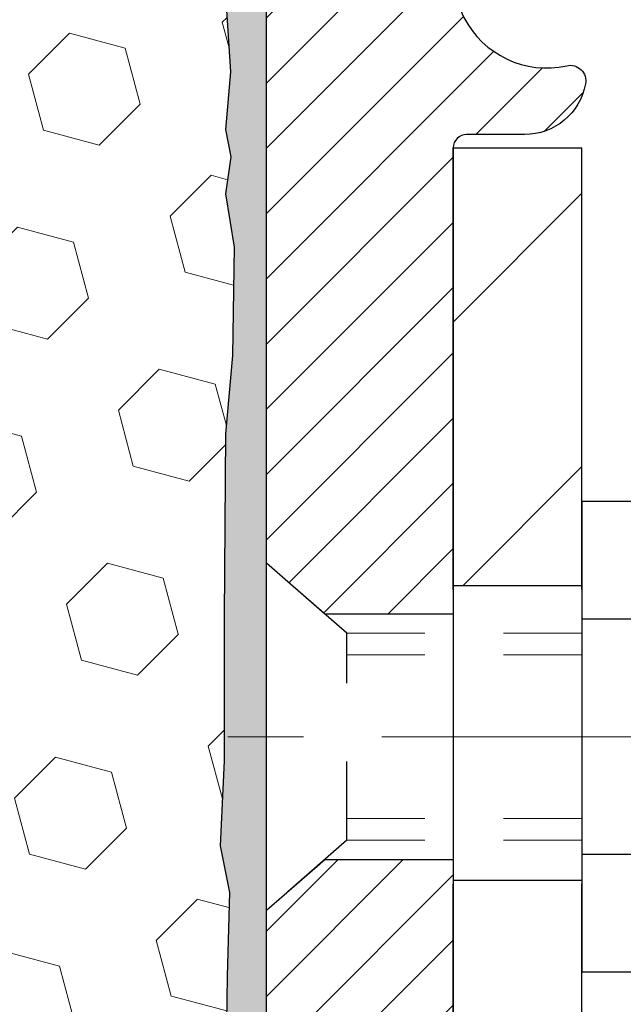
# Model space of a CAD drawing. Extents: x 13 to 3254, y -193 to 1977.
# Drawn here: x 100 to 101, y -174 to -173 of the extents above; entities that cross this region are included whole.
import ezdxf

# ---------------------------------------------------------------- set-up
doc = ezdxf.new("R2010")
doc.units = 0
doc.header["$LTSCALE"] = 5
doc.header["$MEASUREMENT"] = 0
doc.linetypes.add('CENTERX2', pattern=[4, 2.5, -0.5, 0.5, -0.5])
doc.linetypes.add('HIDDEN', pattern=[0.375, 0.25, -0.125])
doc.layers.get('DEFPOINTS').update_dxf_attribs({"linetype": 'CONTINUOUS'})
for name, color, linetype, lineweight in [('CENTERLINE - L', 1, 'CENTERX2', 18), ('DIMS', 50, 'CONTINUOUS', 25), ('EPOXY ADHESIVE - H', 50, 'CONTINUOUS', 15), ('EPOXY ADHESIVE - L', 52, 'CONTINUOUS', 25), ('FOAM INSERT - H', 150, 'CONTINUOUS', 9), ('MIG FOOT - H', 251, 'CONTINUOUS', 20), ('MIG FOOT - L', 7, 'CONTINUOUS', 30), ('MIG RETAINER - H', 251, 'CONTINUOUS', 20), ('MIG RETAINER - L', 7, 'CONTINUOUS', 30), ('SCREW - L', 1, 'CONTINUOUS', 25), ('TEXT - 4', 241, 'CONTINUOUS', 25)]:
    doc.layers.add(name, color=color, linetype=linetype, lineweight=lineweight)
doc.layers.add('METAL11', color=7, linetype='CONTINUOUS')
doc.dimstyles.get("Standard").update_dxf_attribs({"dimtxt": 0.18, "dimasz": 0.18, "dimexe": 0.18, "dimexo": 0.0625, "dimgap": 0.09, "dimtad": 0, "dimtih": 1, "dimtoh": 1, "dimdec": 4, "dimzin": 0, "dimdsep": 46, "dimtxsty": 'Standard', "dimcen": 0.09, "dimadec": 0, "dimazin": 0, "dimtfac": 1, "dimtdec": 4, "dimtofl": 0, "dimtmove": 0, "dimatfit": 3, "dimfxl": 1, "dimtolj": 1, "dimtzin": 0, "dimarcsym": 0})

# ---------------------------------------------------------------- blocks, each defined once
blk = doc.blocks.new('*D7')
at = {"layer": 'DEFPOINTS', "color": 0, "transparency": 16777216}
for p in [(104.2021528981606, -171.9561914566162), (100.4405599041216, -175.9561591719207), (109.9603999170951, -175.9561591719207)]:
    blk.add_point(p, dxfattribs=at)
at = {"layer": 'DIMS', "color": 0, "lineweight": -2, "transparency": 16777216}
for p, q in [((104.4521528981606, -171.9561914566162), (110.2103999170951, -171.9561914566162)), ((109.9603999170951, -172.2061914566162), (109.9603999170951, -173.4387328379406)), ((109.9603999170951, -175.7061591719207), (109.9603999170951, -174.6053995046073)), ((100.6905599041216, -175.9561591719207), (110.2103999170951, -175.9561591719207))]:
    blk.add_line(p, q, dxfattribs=at)
at = {"layer": 'DIMS', "color": 0, "transparency": 16777216}
for points in [[(109.9187332504284, -172.2061914566162), (110.0020665837617, -172.2061914566162), (109.9603999170951, -171.9561914566162)], [(109.9187332504284, -175.7061591719207), (110.0020665837617, -175.7061591719207), (109.9603999170951, -175.9561591719207)]]:
    blk.add_solid(points, dxfattribs=at)
at = {"layer": 'DIMS', "color": 0, "transparency": 16777216, "insert": (109.9603999170951, -174.0220661712739), "char_height": 0.25, "attachment_point": 5}
blk.add_mtext('\\A1;4 IN\\P [101.6mm]', dxfattribs=at)

msp = doc.modelspace()

# ---------------------------------------------------------------- hatches: boundary and pattern name
at = {"layer": 'EPOXY ADHESIVE - H'}
h = msp.add_hatch(dxfattribs=at)
h.set_pattern_fill('AR-SAND', color=256, scale=0.03937007874015701)
h.set_pattern_definition([(37.50000000000001, (-74.58164062499942, -57.18538185667589), (-0.002480053468882181, 0.07585920350445416), [0, -0.05984251968503865, 0, -0.06692913385826692, 0, -0.06397637795275514]), (7.499999999999999, (-74.58164062499942, -57.18538185667589), (0.06967624823888606, 0.1111081128043191), [0, -0.03228346456692874, 0, -0.05393700787401511, 0, -0.02066929133858243]), (327.5, (-74.63006582184981, -57.18538185667589), (0.1226040103051755, 0.0002227973833450738), [0, -0.0196850393700785, 0, -0.07086614173228262, 0, -0.09251968503936897]), (317.5, (-74.63006582184981, -57.18538185667589), (0.118351441124892, 0.03455415609977319), [0, -0.009842519685039252, 0, -0.04645669291338526, 0, -0.05314960629921196])])
h.paths.add_polyline_path([(100.4401528981609, -174.8653562598351), (100.2021528981641, -174.8653562598351), (100.2021522110363, -173.9433562598352), (100.1483507487757, -173.9433562598352), (100.1483860832465, -173.9739417590947), (100.1432288524445, -174.0824238966443), (100.154929239693, -174.141754799706), (100.1521248319148, -174.2481631943315), (100.1504425557639, -174.3671953502788), (100.146270953129, -174.5058491566616), (100.1614372346162, -174.6552448304937), (100.1602589427615, -174.9039809071676), (100.2228320225095, -174.9250997990131), (100.3320565194106, -174.9348787569205), (100.3735053715611, -175.1202353986499), (100.3802842258426, -175.2496468237306), (100.3901088659702, -175.3740809194344), (100.3815703471496, -175.5217428393237), (100.3677599053393, -175.785939163916), (100.3740400172503, -175.9561591719207), (100.4401528981609, -175.9561591719207)])
h.paths.add_polyline_path([(100.2021513821853, -172.8311896997563, -0.1587493023973286), (100.1399027551782, -172.6827359644752), (100.1562310132406, -172.8976567232507), (100.1497442176903, -172.9917669198879), (100.1565045433251, -173.0965285497152), (100.1500929981428, -173.1698199185792), (100.1567884035881, -173.2049626717494), (100.1500929981428, -173.2517395770608), (100.1609176268676, -173.3197375272796), (100.1588299829693, -173.4577419295526), (100.1500929981428, -173.5576304447207), (100.1481739412507, -173.7903117595644), (100.1483507487757, -173.9433562598352), (100.2021522110363, -173.9433562598352)])
h.paths.add_polyline_path([(92.2428685617068, -174.6552448304937), (92.25803484319395, -174.5058491566616), (92.25386324055908, -174.3671953502788), (92.25218096440823, -174.2481631943314), (92.24937655662994, -174.141754799706), (92.26107694387848, -174.0824238966443), (92.25591971307652, -173.9739417590947), (92.25613185507227, -173.7903117595643), (92.2542127981802, -173.5576304447207), (92.24547581335365, -173.4577419295526), (92.24338816945543, -173.3197375272796), (92.2542127981802, -173.2517395770608), (92.24751739273493, -173.2049626717494), (92.2542127981802, -173.1698199185792), (92.24780125299786, -173.0965285497152), (92.25456157863265, -172.9917669198879), (92.2480747830824, -172.8976567232507), (92.26465289816149, -172.679447220543, -0.162003564913256), (92.20215441413767, -172.8311896997563), (92.20215289815887, -174.8653562598351), (91.96415289816012, -174.8653562598351), (91.96415289816012, -175.9561591719209), (92.03026577907268, -175.9561591719209), (92.03654589098373, -175.785939163916), (92.0227354491734, -175.5217428393238), (92.01419693035278, -175.3740809194344), (92.02402157048037, -175.2496468237305), (92.03080042476186, -175.1202353986499), (92.07224927691242, -174.9348787569205), (92.18147377381352, -174.9250997990131), (92.24404685356147, -174.9039809071676)])
at = {"layer": 'FOAM INSERT - H'}
h = msp.add_hatch(dxfattribs=at)
h.set_pattern_fill('HEX', color=256, scale=0.590551181102362, angle=45, style=0)
h.set_pattern_definition([(45, (-74.58164062499942, -57.18538185667589), (-0.09040931629367041, 0.09040931629367042), [0.07381889763779526, -0.1476377952755905]), (165, (-74.58164062499942, -57.18538185667589), (-0.03309210650226577, -0.1235014227959361), [0.07381889763779526, -0.1476377952755905]), (105, (-74.52944278190002, -57.13318401357648), (-0.1235014227959362, -0.03309210650226572), [0.07381889763779526, -0.1476377952755905])])
h.paths.add_polyline_path([(100.1609176268676, -173.3197375272796), (100.1500929981428, -173.2517395770608), (100.1567884035881, -173.2049626717494), (100.1500929981428, -173.1698199185792), (100.1565045433251, -173.0965285497152), (100.1497442176903, -172.9917669198879), (100.1562310132406, -172.8976567232507), (100.1396528981615, -172.679447220543), (100.1396528981614, -172.4574841882752, -0.3419987130706955), (100.1044966481775, -172.502870711851, -0.4678085754937693), (99.9875603323722, -172.4189557945967), (99.98355540838742, -172.364355538498, 0.3181494964560732), (99.910060954669, -172.275174309871, 0.1823640095576941), (99.49204613029383, -172.3151236437771, 0.2104691006944993), (99.38819294547505, -172.4384550192809, -0.7490683567196755), (99.20825570799099, -172.4384550192809, 0.2104691006851494), (99.10440252317858, -172.3151236437803, 0.2320575824470543), (98.58049851123951, -172.3151236437803, 0.2104691006854801), (98.47664532642699, -172.4384550192811, -0.7490683567205817), (98.29670808894372, -172.4384550192811, 0.2104691006856367), (98.19285490413108, -172.3151236437802, 0.2320575824470877), (97.66895089219202, -172.3151236437804, 0.2104691006852495), (97.5650977073796, -172.4384550192812, -0.7490683567204508), (97.3851604698962, -172.4384550192811, 0.210469100694833), (97.28130728507732, -172.3151236437772, 0.179087332819671), (96.8705897098818, -172.2732398202436, 0.3216472484078749), (96.79586842694748, -172.3627462794243), (96.79174546395033, -172.4189557946059, -0.4678085753433806), (96.67480914817604, -172.5028707118812, -0.3419987132082423), (96.6396528981616, -172.457484188289), (96.6396528981616, -172.679414935812, -0.162005855670963), (96.5771528981616, -172.8311591719209), (96.5771528981616, -173.6124091719207, 0.4142135623730951), (96.3896528981616, -173.7999091719207), (96.3896528981616, -174.1124091719207, 0.4142135623730951), (96.5771528981616, -174.2999091719207), (96.5771528981616, -175.9561591719212), (100.3740400172503, -175.9561591719207), (100.3677599053393, -175.785939163916), (100.3815703471496, -175.5217428393237), (100.3901088659702, -175.3740809194344), (100.3802842258426, -175.2496468237306), (100.3735053715611, -175.1202353986499), (100.3320565194106, -174.9348787569205), (100.2228320225095, -174.9250997990131), (100.1602589427615, -174.9039809071676), (100.1614372346162, -174.6552448304937), (100.146270953129, -174.5058491566616), (100.1504425557639, -174.3671953502788), (100.1521248319148, -174.2481631943315), (100.154929239693, -174.141754799706), (100.1432288524445, -174.0824238966443), (100.1483860832465, -173.9739417590947), (100.1481739412507, -173.7903117595644), (100.1500929981428, -173.5576304447207), (100.1588299829693, -173.4577419295526)])
at = {"layer": 'MIG FOOT - H'}
h = msp.add_hatch(dxfattribs=at)
h.set_pattern_fill('ANSI31', color=256, scale=1.9685, style=0)
h.set_pattern_definition([(45, (-851.4504259654584, -639.5188581820713), (-0.1739924623457148, 0.1739924623457148), [])])
h.paths.add_polyline_path([(100.6041528981597, -173.1933562598352), (100.44015289816, -173.1933562598352), (100.44015289816, -173.7510062598353), (100.6041528981598, -173.7510062598353)])
edge = h.paths.add_edge_path()
edge.add_line((100.6041528981598, -174.1260062598353), (100.44015289816, -174.1260062598353))
edge.add_line((100.44015289816, -174.1260062598353), (100.4401528981605, -177.4109962598351))
edge.add_arc((100.7944828981604, -177.4109962598351), 0.3543299999998908, 179.9999999999908, 270.0000000000184)
edge.add_line((100.7944828981605, -177.7653262598351), (103.1589028671605, -177.765326259835))
edge.add_line((103.1589028671605, -177.765326259835), (103.1589028671602, -177.601326259835))
edge.add_line((103.1589028671602, -177.601326259835), (100.7944828981605, -177.6013262598351))
edge.add_arc((100.7944828981605, -177.4109962598351), 0.1903300000000172, 180, 270, ccw=False)
edge.add_line((100.6041528981605, -177.4109962598351), (100.6041528981598, -174.1260062598353))
h.paths.add_polyline_path([(104.1276528981602, -177.6013262598351), (103.5964059291603, -177.6013262598352), (103.5964059291605, -177.7653262598351), (104.1276528981602, -177.7653262598351)])
at = {"layer": 'MIG RETAINER - H'}
h = msp.add_hatch(dxfattribs=at)
h.set_pattern_fill('ANSI31', color=256, scale=0.47, style=0)
h.set_pattern_definition([(45, (-851.4504259654582, -610.2177144885154), (-0.04154252339470966, 0.04154252339470967), [])])
h.paths.add_polyline_path([(100.2021528981619, -174.8653562598351), (100.2021528981601, -174.1642393527009), (100.2764492324426, -174.0996545346403), (100.44015289816, -174.0996545346403), (100.4401528981609, -174.8653562598351)])
edge = h.paths.add_edge_path()
edge.add_arc((100.9821528981588, -172.4163562598328), 0.07800000000003138, 270.000000000501, 360.0000000000418)
edge.add_line((101.0601528981589, -172.4163562598328), (101.0601528981585, -172.1533562598357))
edge.add_arc((101.0801528981588, -172.1533562598355), 0.02000000000020918, 90.00000000195422, 180.0000000006514, ccw=False)
edge.add_line((101.0801528981581, -172.1333562598353), (101.167152898158, -172.1333562598334))
edge.add_arc((101.1671528981586, -172.1633562598335), 0.03000000000002956, 2.1719870346714742e-10, 90.0000000013028, ccw=False)
edge.add_line((101.1971528981586, -172.1633562598334), (101.1971528981593, -172.6983562598404))
edge.add_arc((101.0401528981594, -172.6983562598406), 0.1569999999999254, -90.00000000033191, 6.230038707144558e-11, ccw=False)
edge.add_line((101.0401528981585, -172.8553562598406), (100.8738925832012, -172.8553562598397))
edge.add_arc((100.8738925832118, -172.9340959448712), 0.07873968503150763, 90.00000000777618, 177.4144840053407)
edge.add_arc((100.6803501241457, -172.9253562598358), 0.114999999999426, 275.2124696741832, 357.41448399788595, ccw=False)
edge.add_arc((100.6889808094709, -173.0199634015891), 0.02000000000000517, 160.3257550186187, 275.2124696744299, ccw=False)
edge.add_arc((100.5589338430395, -172.9734657874008), 0.1181095275611714, 340.3257550185371, 642.6342225154141)
edge.add_arc((100.5891420031999, -173.1082311711721), 0.02000000000040289, -10.621520467928804, 102.63422251394002, ccw=False)
edge.add_arc((100.5311528981598, -173.0973562598341), 0.07899999999997757, 270.0000000008245, 349.3784795304081, ccw=False)
edge.add_line((100.5311528981609, -173.1763562598341), (100.4571528981597, -173.1763562598352))
edge.add_arc((100.45715289816, -173.1933562598352), 0.01699999999999591, 90.00000000076633, 180)
edge.add_line((100.4401528981599, -173.1933562598352), (100.4401528981605, -173.7870579850303))
edge.add_line((100.4401528981605, -173.7870579850303), (100.2764492324426, -173.7870579850303))
edge.add_line((100.2764492324426, -173.7870579850303), (100.2021528981605, -173.72247316697))
edge.add_line((100.2021528981605, -173.72247316697), (100.2021528981586, -172.1633562598361))
edge.add_arc((100.2321528981585, -172.163356259836), 0.02999999999985903, 90.00000000043423, 180.0000000002171, ccw=False)
edge.add_line((100.2321528981582, -172.1333562598361), (100.2971528981584, -172.1333562598355))
edge.add_arc((100.2971528981586, -172.1533562598355), 0.01999999999998181, 0, 90.00000000065143, ccw=False)
edge.add_line((100.3171528981586, -172.1533562598355), (100.317152898159, -172.4163562598369))
edge.add_arc((100.3951528981589, -172.4163562598368), 0.07799999999997453, 180.0000000000835, 270.0000000004176)
edge.add_line((100.3951528981595, -172.4943562598368), (100.3991528981595, -172.4943562598368))
edge.add_arc((100.3991528981591, -172.4163562598369), 0.07799999999986085, 270.000000000334, 360.0000000001671)
edge.add_line((100.4771528981589, -172.4163562598367), (100.4771528981586, -172.153356259836))
edge.add_arc((100.4971528981586, -172.153356259836), 0.01999999999998181, 90.00000000032571, 180, ccw=False)
edge.add_line((100.4971528981584, -172.1333562598361), (100.6385995462148, -172.1333562598351))
edge.add_line((100.6385995462148, -172.1333562598351), (100.6385995462148, -172.4642514660523))
edge.add_line((100.6385995462148, -172.4642514660523), (100.6578851086125, -172.4835820729542))
edge.add_line((100.6578851086125, -172.4835820729542), (100.6578851086125, -172.5607243225395))
edge.add_line((100.6578851086125, -172.5607243225395), (100.7157417958011, -172.5992954473324))
edge.add_line((100.7157417958011, -172.5992954473324), (100.7735984829898, -172.5607243225395))
edge.add_line((100.7735984829898, -172.5607243225395), (100.7735984829898, -172.4835820729542))
edge.add_line((100.7735984829898, -172.4835820729542), (100.7928840453866, -172.4642965105582))
edge.add_line((100.7928840453866, -172.4642965105582), (100.7928840453866, -172.1333562598351))
edge.add_line((100.7928840453866, -172.1333562598351), (100.8801528981586, -172.1333562598349))
edge.add_arc((100.8801528981586, -172.1533562598349), 0.01999999999998181, 0, 90, ccw=False)
edge.add_line((100.9001528981586, -172.1533562598349), (100.9001528981589, -172.416356259833))
edge.add_arc((100.978152898159, -172.4163562598328), 0.07800000000008822, 180.000000000167, 270.000000000334)
edge.add_line((100.9781528981595, -172.4943562598329), (100.9821528981595, -172.4943562598329))

# ---------------------------------------------------------------- linework, layer by layer
at = {"layer": 'CENTERLINE - L', "ltscale": 0.03}
msp.add_line((101.3993747893195, -173.9433562598352), (100.1531494236341, -173.9433562598352), dxfattribs=at)
at = {"layer": 'EPOXY ADHESIVE - L'}
msp.add_lwpolyline([(100.4405599041216, -175.9561591719207), (100.4401528981609, -174.8653562598351), (100.2021528981641, -174.8653562598351), (100.2021513821853, -172.8311896997563, -0.162003564913253)], format="xyb", dxfattribs=at)
msp.add_lwpolyline([(100.1497442176903, -172.9917669198879), (100.1565045433251, -173.0965285497152), (100.1500929981428, -173.1698199185792), (100.1567884035881, -173.2049626717494), (100.1500929981428, -173.2517395770608), (100.1609176268676, -173.3197375272796), (100.1588299829693, -173.4577419295526), (100.1500929981428, -173.5576304447207), (100.1481739412507, -173.7903117595644), (100.1483860832465, -173.9739417590947), (100.1432288524445, -174.0824238966443), (100.154929239693, -174.141754799706), (100.1521248319148, -174.2481631943315), (100.1504425557639, -174.3671953502788), (100.146270953129, -174.5058491566616), (100.1614372346162, -174.6552448304937), (100.1602589427615, -174.9039809071676), (100.2228320225095, -174.9250997990131), (100.3320565194106, -174.9348787569205), (100.3735053715611, -175.1202353986499), (100.3802842258426, -175.2496468237306), (100.3901088659702, -175.3740809194344), (100.3815703471496, -175.5217428393237)], dxfattribs=at)
at = {"layer": 'METAL11'}
msp.add_line((100.6041528981597, -173.6623547612691), (100.6041528981597, -174.0373547612691), dxfattribs=at)
at = {"layer": 'MIG FOOT - L'}
for p, q in [((100.4401528981598, -173.1933562598352), (100.6041528981598, -173.1933562598352)), ((100.4401528981604, -173.7558562598352), (100.4401528981599, -173.1933562598352)), ((100.6041528981601, -173.7558562598352), (100.6041528981597, -173.1933562598352)), ((100.44015289816, -173.7510062598353), (100.44015289816, -174.1260062598353)), ((100.6041528981598, -173.7510062598353), (100.44015289816, -173.7510062598353)), ((100.6041528981598, -173.7510062598353), (100.6041528981598, -174.1260062598353)), ((100.44015289816, -174.1260062598353), (100.6041528981598, -174.1260062598353)), ((100.4401528981605, -177.4109962598351), (100.4401528981605, -174.1308562598352)), ((100.6041528981605, -177.4109962598351), (100.6041528981601, -174.1308562598352))]:
    msp.add_line(p, q, dxfattribs=at)
at = {"layer": 'MIG RETAINER - L'}
for p, q in [((100.2021528981601, -173.6289716684036), (100.2021528981601, -173.6289716684036)), ((100.2021513821826, -173.6338216684056), (100.2021513821826, -173.6338216684056)), ((100.2021528981597, -173.6338216683677), (100.2021528981597, -173.6338216683677)), ((100.2021513821828, -173.7226022735719), (100.2021513821828, -173.7226022735719))]:
    msp.add_line(p, q, dxfattribs=at)
msp.add_lwpolyline([(100.7952330547589, -172.9305439619841, -0.3748896829303737), (100.6907977958552, -173.0398806945899, -0.5479758845004098), (100.670148369924, -173.0132299611076, 3.888295204768812), (100.5847674809361, -173.0887154453342, -0.5387583055402678), (100.6087993269429, -173.1119175817945, -0.3609021040651776), (100.5311528981609, -173.1763562598341), (100.4571528981597, -173.1763562598352, 0.414213562369066), (100.4401528981599, -173.1933562598352), (100.4401528981605, -173.7870579850303), (100.2764492324426, -173.7870579850303), (100.2021528981605, -173.72247316697), (100.2021528981586, -172.1633562598361, -0.4142135623706347)], format="xyb", dxfattribs=at)
msp.add_lwpolyline([(100.2021528981619, -174.8653562598351), (100.2021528981601, -174.1642393527009), (100.2764492324426, -174.0996545346403), (100.44015289816, -174.0996545346403), (100.4401528981609, -174.8653562598351)], close=True, dxfattribs=at)
at = {"layer": 'SCREW - L'}
for p, q in [((100.8444432184384, -173.6436406921705), (100.6041528981597, -173.6436406921705)), ((100.6041528981597, -173.6436406921705), (100.6041528981597, -174.2430657645337)), ((100.8444432184384, -173.7934969602612), (100.6041528981597, -173.7934969602612)), ((100.8444432184384, -174.0932094964427), (100.6041528981597, -174.0932094964428)), ((100.8444432184384, -174.2430657645335), (100.6041528981597, -174.2430657645335))]:
    msp.add_line(p, q, dxfattribs=at)
at = {"layer": 'SCREW - L', "linetype": 'HIDDEN', "ltscale": 0.025}
for p, q in [((100.2021528981597, -174.1642393526652), (100.2021528981597, -173.7224731669339)), ((100.2021528981601, -174.1642393527009), (100.2021528981601, -173.7224731669696)), ((100.3047192775605, -173.811632760329), (100.2021528981601, -173.7224731669696)), ((100.3047262522056, -174.0750736963751), (100.3047192775605, -173.811632760329)), ((100.3047262522056, -174.0750736963751), (100.2021528981601, -174.1642393527009))]:
    msp.add_line(p, q, dxfattribs=at)
at = {"layer": 'SCREW - L', "linetype": 'HIDDEN', "lineweight": 5, "ltscale": 0.025}
for p, q in [((100.6041528981598, -173.8116327603289), (100.3047192775605, -173.8116327603289)), ((100.6041528981597, -173.8390745245004), (100.304720004086, -173.8390745245004)), ((100.6041528981597, -174.0476319322038), (100.3047255256801, -174.0476319322038)), ((100.6041528981598, -174.075073696375), (100.3047262522056, -174.0750736963751))]:
    msp.add_line(p, q, dxfattribs=at)

# ---------------------------------------------------------------- dimensions: what is measured, and where the dimension line sits
at = {"layer": 'DIMS'}
dim = msp.add_linear_dim(base=(109.9603999170951, -175.9561591719207), p1=(104.2021528981606, -171.9561914566162), p2=(100.4405599041216, -175.9561591719207), angle=90, text='<>\\P[]', dimstyle='Standard', override={"dimtxt": 0.25, "dimasz": 0.25, "dimexe": 0.25, "dimexo": 0.25, "dimgap": 0.25, "dimlunit": 5, "dimpost": ' IN', "dimfrac": 2}, dxfattribs=at)
dim.commit()
dim.dimension.update_dxf_attribs({"geometry": '*D7', "text_midpoint": (109.9603999170951, -174.0220661712739), "dimtype": 160})

# ---------------------------------------------------------------- leaders
at = {"layer": 'TEXT - 4'}
msp.add_leader([(96.43987769992653, -173.4593299881262), (100.971237122675, -164.6745320789419), (101.3200565767167, -164.6745320789419)], dimstyle='Standard', override={"dimasz": 0.25}, dxfattribs=at)

doc.saveas('drawing.dxf')
